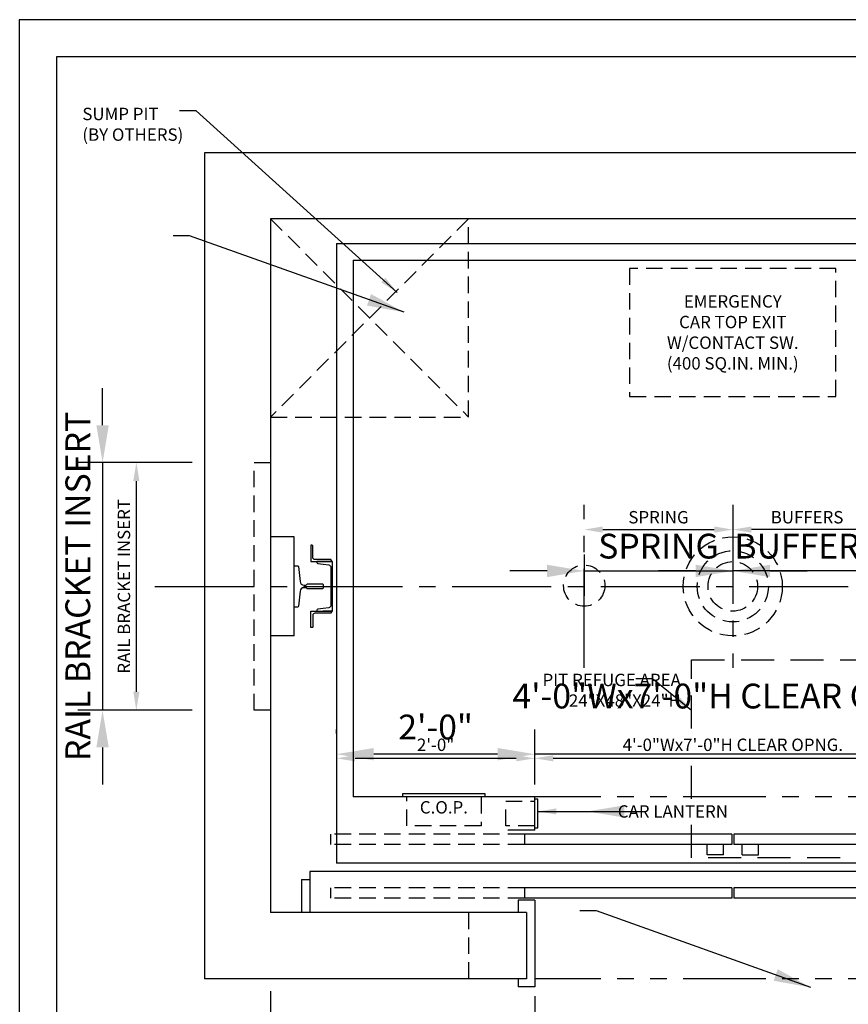
# Model space of a CAD drawing. Extents: x -117 to 687, y 67 to 280.
# Drawn here: x 423 to 524, y 152 to 271 of the extents above; entities that cross this region are included whole.
import ezdxf
from ezdxf.enums import TextEntityAlignment as Align

# ---------------------------------------------------------------- set-up
doc = ezdxf.new("R2010")
doc.units = 0
doc.header["$LTSCALE"] = 16
doc.header["$MEASUREMENT"] = 0
for name, pattern in [('CENTER2', [1.125, 0.75, -0.125, 0.125, -0.125]), ('HIDDEN2', [0.1875, 0.125, -0.0625]), ('PHANTOM2', [1.25, 0.625, -0.125, 0.125, -0.125, 0.125, -0.125])]:
    doc.linetypes.add(name, pattern=pattern)
doc.layers.get('0').update_dxf_attribs({"linetype": 'CONTINUOUS'})
doc.layers.get('DEFPOINTS').update_dxf_attribs({"linetype": 'CONTINUOUS'})
for name, color, linetype in [('1', 7, 'CONTINUOUS'), ('12', 4, 'CONTINUOUS'), ('2', 1, 'CENTER2'), ('3', 3, 'CONTINUOUS'), ('4', 3, 'HIDDEN2'), ('5', 5, 'CONTINUOUS'), ('5 @ 24', 5, 'CONTINUOUS'), ('5 @ 48', 5, 'CONTINUOUS'), ('7', 5, 'PHANTOM2'), ('8', 6, 'CONTINUOUS')]:
    doc.layers.add(name, color=color, linetype=linetype)
doc.styles.get("Standard").update_dxf_attribs({"font": 'romans.shx'})
doc.dimstyles.new('DEI', dxfattribs={"dimscale": 16, "dimtxt": 0.0625, "dimasz": 0.09375, "dimexe": 0.0625, "dimexo": 0.0625, "dimgap": 0.03125, "dimtad": 1, "dimdec": 5, "dimrnd": 0.03125, "dimzin": 3, "dimdsep": 46, "dimlunit": 4, "dimtxsty": 'Standard', "dimcen": 0.09375, "dimclrd": 256, "dimclre": 256, "dimclrt": 3, "dimadec": 0, "dimazin": 0, "dimtfac": 1, "dimtdec": 5, "dimtmove": 2, "dimatfit": 0, "dimfxl": 0, "dimfrac": 2, "dimtolj": 1, "dimtzin": 3, "dimarcsym": 0})

# ---------------------------------------------------------------- blocks, each defined once
blk = doc.blocks.new('*D634')
at = {"layer": '5', "lineweight": -2, "transparency": 16777216}
blk.add_line((493.83, 209.56), (507.33, 209.56), dxfattribs=at)
at = {"layer": '5', "transparency": 16777216}
for points in [[(493.83, 209.94), (493.83, 209.19), (491.58, 209.56)], [(507.33, 209.94), (507.33, 209.19), (509.58, 209.56)]]:
    blk.add_solid(points, dxfattribs=at)
at = {"layer": 'DEFPOINTS', "color": 0, "transparency": 16777216}
for p in [(491.58, 209.56), (509.58, 209.56), (509.58, 209.56)]:
    blk.add_point(p, dxfattribs=at)
at = {"layer": '5', "color": 3, "transparency": 16777216, "insert": (500.58, 211.06), "char_height": 1.5, "attachment_point": 5}
blk.add_mtext('\\A1;SPRING', dxfattribs=at)
blk = doc.blocks.new('*D635')
at = {"layer": '5', "lineweight": -2, "transparency": 16777216}
for p, q in [((491.58, 206.56), (491.58, 201.56)), ((509.58, 206.56), (509.58, 201.56)), ((487.08, 204.56), (482.58, 204.56)), ((491.58, 204.56), (509.58, 204.56)), ((514.08, 204.56), (518.58, 204.56))]:
    blk.add_line(p, q, dxfattribs=at)
at = {"layer": '5', "transparency": 16777216}
for points in [[(487.08, 205.31), (487.08, 203.81), (491.58, 204.56)], [(514.08, 205.31), (514.08, 203.81), (509.58, 204.56)]]:
    blk.add_solid(points, dxfattribs=at)
at = {"layer": 'DEFPOINTS', "color": 0, "transparency": 16777216}
for p in [(491.58, 209.56), (509.58, 209.56), (509.58, 204.56)]:
    blk.add_point(p, dxfattribs=at)
at = {"layer": '5', "color": 3, "transparency": 16777216, "insert": (500.58, 207.56), "char_height": 3, "attachment_point": 5}
blk.add_mtext('\\A1;SPRING', dxfattribs=at)
blk = doc.blocks.new('*D637')
at = {"layer": '5', "lineweight": -2, "transparency": 16777216}
blk.add_line((525.33, 209.56), (511.83, 209.56), dxfattribs=at)
at = {"layer": '5', "transparency": 16777216}
for points in [[(511.83, 209.94), (511.83, 209.19), (509.58, 209.56)], [(525.33, 209.94), (525.33, 209.19), (527.58, 209.56)]]:
    blk.add_solid(points, dxfattribs=at)
at = {"layer": 'DEFPOINTS', "color": 0, "transparency": 16777216}
for p in [(509.58, 209.56), (509.58, 209.56), (527.58, 209.56)]:
    blk.add_point(p, dxfattribs=at)
at = {"layer": '5', "color": 3, "transparency": 16777216, "insert": (518.58, 211.06), "char_height": 1.5, "attachment_point": 5}
blk.add_mtext('\\A1;BUFFERS', dxfattribs=at)
blk = doc.blocks.new('*D638')
at = {"layer": '5', "lineweight": -2, "transparency": 16777216}
for p, q in [((509.58, 206.56), (509.58, 201.56)), ((527.58, 206.56), (527.58, 201.56)), ((505.08, 204.56), (500.58, 204.56)), ((527.58, 204.56), (509.58, 204.56)), ((532.08, 204.56), (536.58, 204.56))]:
    blk.add_line(p, q, dxfattribs=at)
at = {"layer": '5', "transparency": 16777216}
for points in [[(505.08, 205.31), (505.08, 203.81), (509.58, 204.56)], [(532.08, 205.31), (532.08, 203.81), (527.58, 204.56)]]:
    blk.add_solid(points, dxfattribs=at)
at = {"layer": 'DEFPOINTS', "color": 0, "transparency": 16777216}
for p in [(509.58, 209.56), (527.58, 209.56), (509.58, 204.56)]:
    blk.add_point(p, dxfattribs=at)
at = {"layer": '5', "color": 3, "transparency": 16777216, "insert": (518.58, 207.56), "char_height": 3, "attachment_point": 5}
blk.add_mtext('\\A1;BUFFERS', dxfattribs=at)
blk = doc.blocks.new('*D640')
at = {"layer": '5', "lineweight": -2, "transparency": 16777216}
for p, q in [((453.58, 153.69), (453.58, 112.69)), ((565.58, 153.69), (565.58, 112.69)), ((455.83, 114.19), (563.33, 114.19))]:
    blk.add_line(p, q, dxfattribs=at)
at = {"layer": '5', "transparency": 16777216}
for points in [[(455.83, 114.56), (455.83, 113.81), (453.58, 114.19)], [(563.33, 114.56), (563.33, 113.81), (565.58, 114.19)]]:
    blk.add_solid(points, dxfattribs=at)
at = {"layer": 'DEFPOINTS', "color": 0, "transparency": 16777216}
for p in [(453.58, 155.19), (565.58, 155.19), (565.58, 114.19)]:
    blk.add_point(p, dxfattribs=at)
at = {"layer": '5', "color": 3, "transparency": 16777216, "insert": (509.58, 115.83), "char_height": 1.5, "attachment_point": 5}
blk.add_mtext('\\A1;9\'-4" CLEAR HOISTWAY', dxfattribs=at)
blk = doc.blocks.new('*D641')
at = {"layer": '5', "lineweight": -2, "transparency": 16777216}
for p, q in [((453.58, 152.19), (453.58, 84.19)), ((565.58, 152.19), (565.58, 84.19)), ((458.08, 87.19), (561.08, 87.19))]:
    blk.add_line(p, q, dxfattribs=at)
at = {"layer": '5', "transparency": 16777216}
for points in [[(458.08, 87.94), (458.08, 86.44), (453.58, 87.19)], [(561.08, 87.94), (561.08, 86.44), (565.58, 87.19)]]:
    blk.add_solid(points, dxfattribs=at)
at = {"layer": 'DEFPOINTS', "color": 0, "transparency": 16777216}
for p in [(453.58, 155.19), (565.58, 155.19), (565.58, 87.19)]:
    blk.add_point(p, dxfattribs=at)
at = {"layer": '5', "color": 3, "transparency": 16777216, "insert": (509.58, 90.47), "char_height": 3, "attachment_point": 5}
blk.add_mtext('\\A1;9\'-4" CLEAR HOISTWAY', dxfattribs=at)
blk = doc.blocks.new('*D658')
at = {"layer": '5', "lineweight": -2, "transparency": 16777216}
for p, q in [((444.08, 217.69), (435.82, 217.69)), ((437.32, 215.44), (437.32, 189.94)), ((444.08, 187.69), (435.82, 187.69))]:
    blk.add_line(p, q, dxfattribs=at)
at = {"layer": '5', "transparency": 16777216}
for points in [[(436.95, 215.44), (437.7, 215.44), (437.32, 217.69)], [(436.95, 189.94), (437.7, 189.94), (437.32, 187.69)]]:
    blk.add_solid(points, dxfattribs=at)
at = {"layer": 'DEFPOINTS', "color": 0, "transparency": 16777216}
for p in [(445.58, 217.69), (437.32, 187.69), (445.58, 187.69)]:
    blk.add_point(p, dxfattribs=at)
at = {"layer": '5', "color": 3, "transparency": 16777216, "insert": (435.82, 202.69), "char_height": 1.5, "attachment_point": 5, "rotation": 90}
blk.add_mtext('\\A1;RAIL BRACKET INSERT', dxfattribs=at)
blk = doc.blocks.new('*D659')
at = {"layer": '5', "lineweight": -2, "transparency": 16777216}
for p, q in [((433.23, 222.19), (433.23, 226.69)), ((442.58, 217.69), (430.23, 217.69)), ((433.23, 217.69), (433.23, 187.69)), ((442.58, 187.69), (430.23, 187.69)), ((433.23, 183.19), (433.23, 178.69))]:
    blk.add_line(p, q, dxfattribs=at)
at = {"layer": '5', "transparency": 16777216}
for points in [[(432.48, 222.19), (433.98, 222.19), (433.23, 217.69)], [(432.48, 183.19), (433.98, 183.19), (433.23, 187.69)]]:
    blk.add_solid(points, dxfattribs=at)
at = {"layer": 'DEFPOINTS', "color": 0, "transparency": 16777216}
for p in [(445.58, 217.69), (433.23, 187.69), (445.58, 187.69)]:
    blk.add_point(p, dxfattribs=at)
at = {"layer": '5', "color": 3, "transparency": 16777216, "insert": (430.23, 202.69), "char_height": 3, "attachment_point": 5, "rotation": 90}
blk.add_mtext('\\A1;RAIL BRACKET INSERT', dxfattribs=at)
blk = doc.blocks.new('*D670')
at = {"layer": '5', "lineweight": -2, "transparency": 16777216}
for p, q in [((485.59, 153.06), (485.59, 142.69)), ((483.34, 144.19), (455.83, 144.19))]:
    blk.add_line(p, q, dxfattribs=at)
at = {"layer": '5', "transparency": 16777216}
for points in [[(455.83, 144.56), (455.83, 143.81), (453.58, 144.19)], [(483.34, 144.56), (483.34, 143.81), (485.59, 144.19)]]:
    blk.add_solid(points, dxfattribs=at)
at = {"layer": 'DEFPOINTS', "color": 0, "transparency": 16777216}
for p in [(485.59, 154.56), (453.58, 144.19), (453.58, 144.19)]:
    blk.add_point(p, dxfattribs=at)
at = {"layer": '5', "color": 3, "transparency": 16777216, "insert": (469.58, 145.83), "char_height": 1.5, "attachment_point": 5}
blk.add_mtext('\\A1;2\'-8"', dxfattribs=at)
blk = doc.blocks.new('*D671')
at = {"layer": '5', "lineweight": -2, "transparency": 16777216}
for p, q in [((485.59, 151.56), (485.59, 140.19)), ((481.09, 143.19), (458.08, 143.19)), ((453.58, 141.19), (453.58, 140.19))]:
    blk.add_line(p, q, dxfattribs=at)
at = {"layer": '5', "transparency": 16777216}
for points in [[(458.08, 143.94), (458.08, 142.44), (453.58, 143.19)], [(481.09, 143.94), (481.09, 142.44), (485.59, 143.19)]]:
    blk.add_solid(points, dxfattribs=at)
at = {"layer": 'DEFPOINTS', "color": 0, "transparency": 16777216}
for p in [(485.59, 154.56), (453.58, 144.19), (453.58, 143.19)]:
    blk.add_point(p, dxfattribs=at)
at = {"layer": '5', "color": 3, "transparency": 16777216, "insert": (469.58, 146.47), "char_height": 3, "attachment_point": 5}
blk.add_mtext('\\A1;2\'-8"', dxfattribs=at)
blk = doc.blocks.new('*D673')
at = {"layer": '5', "lineweight": -2, "transparency": 16777216}
for p, q in [((533.59, 153.06), (533.59, 142.69)), ((531.34, 144.19), (487.84, 144.19))]:
    blk.add_line(p, q, dxfattribs=at)
at = {"layer": '5', "transparency": 16777216}
for points in [[(487.84, 144.56), (487.84, 143.81), (485.59, 144.19)], [(531.34, 144.56), (531.34, 143.81), (533.59, 144.19)]]:
    blk.add_solid(points, dxfattribs=at)
at = {"layer": 'DEFPOINTS', "color": 0, "transparency": 16777216}
for p in [(533.59, 154.56), (485.59, 144.19), (485.59, 144.19)]:
    blk.add_point(p, dxfattribs=at)
at = {"layer": '5', "color": 3, "transparency": 16777216, "insert": (509.59, 145.83), "char_height": 1.5, "attachment_point": 5}
blk.add_mtext('\\A1;4\'-0"Wx7\'-0"H CLEAR OPNG.', dxfattribs=at)
blk = doc.blocks.new('*D674')
at = {"layer": '5', "lineweight": -2, "transparency": 16777216}
for p, q in [((533.59, 151.56), (533.59, 140.19)), ((481.09, 143.19), (476.59, 143.19)), ((533.59, 143.19), (485.59, 143.19)), ((538.09, 143.19), (542.59, 143.19)), ((485.59, 141.19), (485.59, 140.19))]:
    blk.add_line(p, q, dxfattribs=at)
at = {"layer": '5', "transparency": 16777216}
for points in [[(481.09, 143.94), (481.09, 142.44), (485.59, 143.19)], [(538.09, 143.94), (538.09, 142.44), (533.59, 143.19)]]:
    blk.add_solid(points, dxfattribs=at)
at = {"layer": 'DEFPOINTS', "color": 0, "transparency": 16777216}
for p in [(533.59, 154.56), (485.59, 144.19), (485.59, 143.19)]:
    blk.add_point(p, dxfattribs=at)
at = {"layer": '5', "color": 3, "transparency": 16777216, "insert": (509.59, 132.58), "char_height": 3, "attachment_point": 5}
blk.add_mtext('\\A1;4\'-0"Wx7\'-0"H CLEAR OPNG.', dxfattribs=at)
blk = doc.blocks.new('*D682')
at = {"layer": '5', "lineweight": -2, "transparency": 16777216}
for p, q in [((485.59, 178.69), (485.59, 183.37)), ((483.34, 181.87), (463.83, 181.87))]:
    blk.add_line(p, q, dxfattribs=at)
at = {"layer": '5', "transparency": 16777216}
for points in [[(463.83, 182.25), (463.83, 181.5), (461.58, 181.87)], [(483.34, 182.25), (483.34, 181.5), (485.59, 181.87)]]:
    blk.add_solid(points, dxfattribs=at)
at = {"layer": 'DEFPOINTS', "color": 0, "transparency": 16777216}
for p in [(461.58, 181.87), (461.58, 181.87), (485.59, 177.19)]:
    blk.add_point(p, dxfattribs=at)
at = {"layer": '5', "color": 3, "transparency": 16777216, "insert": (473.58, 183.51), "char_height": 1.5, "attachment_point": 5}
blk.add_mtext('\\A1;2\'-0"', dxfattribs=at)
blk = doc.blocks.new('*D683')
at = {"layer": '5', "lineweight": -2, "transparency": 16777216}
for p, q in [((461.58, 184.87), (461.58, 185.37)), ((485.59, 180.19), (485.59, 185.37)), ((481.09, 182.37), (466.08, 182.37))]:
    blk.add_line(p, q, dxfattribs=at)
at = {"layer": '5', "transparency": 16777216}
for points in [[(466.08, 183.12), (466.08, 181.62), (461.58, 182.37)], [(481.09, 183.12), (481.09, 181.62), (485.59, 182.37)]]:
    blk.add_solid(points, dxfattribs=at)
at = {"layer": 'DEFPOINTS', "color": 0, "transparency": 16777216}
for p in [(461.58, 182.37), (461.58, 181.87), (485.59, 177.19)]:
    blk.add_point(p, dxfattribs=at)
at = {"layer": '5', "color": 3, "transparency": 16777216, "insert": (473.58, 185.66), "char_height": 3, "attachment_point": 5}
blk.add_mtext('\\A1;2\'-0"', dxfattribs=at)
blk = doc.blocks.new('*D685')
at = {"layer": '5', "lineweight": -2, "transparency": 16777216}
for p, q in [((533.59, 178.19), (533.59, 183.37)), ((531.34, 181.87), (487.84, 181.87))]:
    blk.add_line(p, q, dxfattribs=at)
at = {"layer": '5', "transparency": 16777216}
for points in [[(487.84, 182.25), (487.84, 181.5), (485.59, 181.87)], [(531.34, 182.25), (531.34, 181.5), (533.59, 181.87)]]:
    blk.add_solid(points, dxfattribs=at)
at = {"layer": 'DEFPOINTS', "color": 0, "transparency": 16777216}
for p in [(485.59, 181.87), (485.59, 181.87), (533.59, 176.69)]:
    blk.add_point(p, dxfattribs=at)
at = {"layer": '5', "color": 3, "transparency": 16777216, "insert": (509.59, 183.51), "char_height": 1.5, "attachment_point": 5}
blk.add_mtext('\\A1;4\'-0"Wx7\'-0"H CLEAR OPNG.', dxfattribs=at)
blk = doc.blocks.new('*D686')
at = {"layer": '5', "lineweight": -2, "transparency": 16777216}
for p, q in [((485.59, 184.87), (485.59, 185.37)), ((533.59, 179.69), (533.59, 185.37)), ((481.09, 182.37), (476.59, 182.37)), ((533.59, 182.37), (485.59, 182.37)), ((538.09, 182.37), (542.59, 182.37))]:
    blk.add_line(p, q, dxfattribs=at)
at = {"layer": '5', "transparency": 16777216}
for points in [[(481.09, 183.12), (481.09, 181.62), (485.59, 182.37)], [(538.09, 183.12), (538.09, 181.62), (533.59, 182.37)]]:
    blk.add_solid(points, dxfattribs=at)
at = {"layer": 'DEFPOINTS', "color": 0, "transparency": 16777216}
for p in [(485.59, 182.37), (485.59, 181.87), (533.59, 176.69)]:
    blk.add_point(p, dxfattribs=at)
at = {"layer": '5', "color": 3, "transparency": 16777216, "insert": (509.59, 189.41), "char_height": 3, "attachment_point": 5}
blk.add_mtext('\\A1;4\'-0"Wx7\'-0"H CLEAR OPNG.', dxfattribs=at)
blk = doc.blocks.new('CHNL6')
at = {"layer": '1'}
blk.add_line((0, -3), (-1.12, -3), dxfattribs=at)
blk.add_lwpolyline([(-0.19, 2.29), (-0.19, -2.29, -0.373885), (-0.45, -2.59), (-1.12, -2.69), (-1.77, -2.78, 0.373885), (-1.88, -2.9), (-1.88, -3), (0, -3), (0, 3), (-1.88, 3), (-1.88, 2.9, 0.373885), (-1.77, 2.78), (-1.12, 2.69), (-0.45, 2.59, -0.373885)], format="xyb", close=True, dxfattribs=at)
blk = doc.blocks.new('*U785')
at = {"layer": '5 @ 24'}
dim = blk.add_linear_dim(base=(509.579311, 209.563436), p1=(491.579311, 209.563436), p2=(509.579311, 209.563436), text='SPRING', dimstyle='DEI', override={"dimscale": 24, "dimtix": 1, "dimtofl": 1, "dimtmove": 2, "dimatfit": 0}, dxfattribs=at)
dim.commit()
dim.dimension.update_dxf_attribs({"geometry": '*D634', "text_midpoint": (500.579311, 211.063436)})
at = {"layer": '5 @ 48'}
dim = blk.add_linear_dim(base=(509.579311, 204.563436), p1=(491.579311, 209.563436), p2=(509.579311, 209.563436), text='SPRING', dimstyle='DEI', override={"dimscale": 48, "dimtix": 1, "dimtofl": 1, "dimtmove": 2, "dimatfit": 0}, dxfattribs=at)
dim.commit()
dim.dimension.update_dxf_attribs({"geometry": '*D635', "text_midpoint": (500.579311, 207.563436)})
blk = doc.blocks.new('*U786')
at = {"layer": '5 @ 24'}
dim = blk.add_linear_dim(base=(509.579311, 209.563436), p1=(527.579311, 209.563436), p2=(509.579311, 209.563436), angle=180, text='BUFFERS', dimstyle='DEI', override={"dimscale": 24, "dimtix": 1, "dimtofl": 1, "dimtmove": 2, "dimatfit": 0}, dxfattribs=at)
dim.commit()
dim.dimension.update_dxf_attribs({"geometry": '*D637', "text_midpoint": (518.579311, 211.063436)})
at = {"layer": '5 @ 48'}
dim = blk.add_linear_dim(base=(509.579311, 204.563436), p1=(527.579311, 209.563436), p2=(509.579311, 209.563436), angle=180, text='BUFFERS', dimstyle='DEI', override={"dimscale": 48, "dimtix": 1, "dimtofl": 1, "dimtmove": 2, "dimatfit": 0}, dxfattribs=at)
dim.commit()
dim.dimension.update_dxf_attribs({"geometry": '*D638', "text_midpoint": (518.579311, 207.563436)})
blk = doc.blocks.new('*U787')
at = {"layer": '5 @ 24'}
dim = blk.add_linear_dim(base=(565.579311, 114.188436), p1=(453.579311, 155.188436), p2=(565.579311, 155.188436), text='<> CLEAR HOISTWAY', dimstyle='DEI', override={"dimscale": 24, "dimtix": 0, "dimtofl": 1, "dimtmove": 2, "dimatfit": 0}, dxfattribs=at)
dim.commit()
dim.dimension.update_dxf_attribs({"geometry": '*D640', "text_midpoint": (509.579311, 115.831293)})
at = {"layer": '5 @ 48'}
dim = blk.add_linear_dim(base=(565.579311, 87.188436), p1=(453.579311, 155.188436), p2=(565.579311, 155.188436), text='<> CLEAR HOISTWAY', dimstyle='DEI', override={"dimscale": 48, "dimtix": 0, "dimtofl": 1, "dimtmove": 2, "dimatfit": 0}, dxfattribs=at)
dim.commit()
dim.dimension.update_dxf_attribs({"geometry": '*D641', "text_midpoint": (509.579311, 90.47415)})
blk = doc.blocks.new('*U793')
at = {"layer": '5 @ 24'}
dim = blk.add_linear_dim(base=(437.324574, 187.688436), p1=(445.579311, 217.688436), p2=(445.579311, 187.688436), angle=90, text='RAIL BRACKET INSERT', dimstyle='DEI', override={"dimscale": 24, "dimtix": 1, "dimtofl": 1, "dimtmove": 2, "dimatfit": 0}, dxfattribs=at)
dim.commit()
dim.dimension.update_dxf_attribs({"geometry": '*D658', "text_midpoint": (435.824574, 202.688436)})
at = {"layer": '5 @ 48'}
dim = blk.add_linear_dim(base=(433.227298, 187.688436), p1=(445.579311, 217.688436), p2=(445.579311, 187.688436), angle=90, text='RAIL BRACKET INSERT', dimstyle='DEI', override={"dimscale": 48, "dimtix": 1, "dimtofl": 1, "dimtmove": 2, "dimatfit": 0}, dxfattribs=at)
dim.commit()
dim.dimension.update_dxf_attribs({"geometry": '*D659', "text_midpoint": (430.227298, 202.688436)})
blk = doc.blocks.new('*U795')
at = {"layer": '5 @ 24'}
blk.add_leader([(485.95, 175.44), (492.57, 175.44)], dimstyle='DEI', override={"dimscale": 24}, dxfattribs=at)
at = {"layer": '5 @ 48'}
blk.add_leader([(491.95, 175.44), (498.57, 175.44)], dimstyle='DEI', override={"dimscale": 48}, dxfattribs=at)
blk = doc.blocks.new('*U798')
at = {"layer": '5 @ 24'}
dim = blk.add_linear_dim(base=(453.579311, 144.188436), p1=(485.587907, 154.563436), p2=(453.579311, 144.188436), angle=180, dimstyle='DEI', override={"dimscale": 24, "dimtix": 0, "dimtofl": 1, "dimtmove": 2, "dimatfit": 0}, dxfattribs=at)
dim.commit()
dim.dimension.update_dxf_attribs({"geometry": '*D670', "text_midpoint": (469.583609, 145.831293)})
at = {"layer": '5 @ 48'}
dim = blk.add_linear_dim(base=(453.579311, 143.188436), p1=(485.587907, 154.563436), p2=(453.579311, 144.188436), angle=180, dimstyle='DEI', override={"dimscale": 48, "dimtix": 0, "dimtofl": 1, "dimtmove": 2, "dimatfit": 0}, dxfattribs=at)
dim.commit()
dim.dimension.update_dxf_attribs({"geometry": '*D671', "text_midpoint": (469.583609, 146.47415)})
blk = doc.blocks.new('*U799')
at = {"layer": '5 @ 24'}
dim = blk.add_linear_dim(base=(485.587907, 144.188436), p1=(533.587907, 154.563436), p2=(485.587907, 144.188436), angle=180, text='<>Wx7\'-0"H CLEAR OPNG.', dimstyle='DEI', override={"dimscale": 24, "dimtix": 0, "dimtofl": 1, "dimtmove": 2, "dimatfit": 0}, dxfattribs=at)
dim.commit()
dim.dimension.update_dxf_attribs({"geometry": '*D673', "text_midpoint": (509.587907, 145.831293)})
at = {"layer": '5 @ 48'}
dim = blk.add_linear_dim(base=(485.587907, 143.188436), p1=(533.587907, 154.563436), p2=(485.587907, 144.188436), angle=180, text='<>Wx7\'-0"H CLEAR OPNG.', dimstyle='DEI', override={"dimscale": 48, "dimtix": 0, "dimtofl": 1, "dimtmove": 2, "dimatfit": 0}, dxfattribs=at)
dim.commit()
dim.dimension.update_dxf_attribs({"geometry": '*D674', "text_midpoint": (509.587907, 132.581293)})
blk = doc.blocks.new('*U802')
at = {"layer": '5 @ 24'}
dim = blk.add_linear_dim(base=(461.579311, 181.871648), p1=(485.587907, 177.188436), p2=(461.579311, 181.871648), angle=180, dimstyle='DEI', override={"dimscale": 24, "dimtix": 0, "dimtofl": 1, "dimtmove": 2, "dimatfit": 0}, dxfattribs=at)
dim.commit()
dim.dimension.update_dxf_attribs({"geometry": '*D682', "text_midpoint": (473.583609, 183.514505)})
at = {"layer": '5 @ 48'}
dim = blk.add_linear_dim(base=(461.579311, 182.371648), p1=(485.587907, 177.188436), p2=(461.579311, 181.871648), angle=180, dimstyle='DEI', override={"dimscale": 48, "dimtix": 0, "dimtofl": 1, "dimtmove": 2, "dimatfit": 0}, dxfattribs=at)
dim.commit()
dim.dimension.update_dxf_attribs({"geometry": '*D683', "text_midpoint": (473.583609, 185.657363)})
blk = doc.blocks.new('*U803')
at = {"layer": '5 @ 24'}
dim = blk.add_linear_dim(base=(485.587907, 181.871648), p1=(533.587907, 176.688436), p2=(485.587907, 181.871648), angle=180, text='<>Wx7\'-0"H CLEAR OPNG.', dimstyle='DEI', override={"dimscale": 24, "dimtix": 0, "dimtofl": 1, "dimtmove": 2, "dimatfit": 0}, dxfattribs=at)
dim.commit()
dim.dimension.update_dxf_attribs({"geometry": '*D685', "text_midpoint": (509.587907, 183.514505)})
at = {"layer": '5 @ 48'}
dim = blk.add_linear_dim(base=(485.587907, 182.371648), p1=(533.587907, 176.688436), p2=(485.587907, 181.871648), angle=180, text='<>Wx7\'-0"H CLEAR OPNG.', dimstyle='DEI', override={"dimscale": 48, "dimtix": 0, "dimtofl": 1, "dimtmove": 2, "dimatfit": 0}, dxfattribs=at)
dim.commit()
dim.dimension.update_dxf_attribs({"geometry": '*D686', "text_midpoint": (509.587907, 189.407363)})
blk = doc.blocks.new('*U805')
at = {"layer": '5 @ 24'}
blk.add_leader([(504.58, 187.66), (499.85, 191.51), (497.85, 191.51)], dimstyle='DEI', override={"dimscale": 24}, dxfattribs=at)
at = {"layer": '5 @ 48'}
blk.add_leader([(519.02, 154.13), (493.06, 163.39), (491.06, 163.39)], dimstyle='DEI', override={"dimscale": 48}, dxfattribs=at)
blk = doc.blocks.new('*U833')
at = {"layer": '5 @ 24'}
blk.add_leader([(468.92, 238.26), (444.57, 260.26), (442.57, 260.26)], dimstyle='DEI', override={"dimscale": 24}, dxfattribs=at)
at = {"layer": '5 @ 48'}
blk.add_leader([(469.75, 235.87), (443.78, 245.13), (441.78, 245.13)], dimstyle='DEI', override={"dimscale": 48}, dxfattribs=at)

msp = doc.modelspace()

# ---------------------------------------------------------------- linework, layer by layer
for p, q in [((573.58, 255.19), (445.58, 255.19)), ((445.58, 255.19), (445.58, 155.19)), ((565.58, 247.19), (453.58, 247.19)), ((453.58, 247.19), (453.58, 163.19)), ((461.58, 244.19), (557.58, 244.19)), ((461.58, 244.19), (461.58, 169.19)), ((463.58, 242.19), (555.58, 242.19)), ((463.58, 242.19), (463.58, 177.19)), ((456.45, 208.69), (453.58, 208.69)), ((456.45, 196.69), (456.45, 208.69)), ((456.45, 196.69), (453.58, 196.69)), ((557.58, 169.19), (461.58, 169.19)), ((484.58, 163.19), (453.58, 163.19)), ((484.58, 155.19), (445.58, 155.19))]:
    msp.add_line(p, q)
at = {"layer": '1'}
for p, q in [((485.58, 177.19), (463.58, 177.19)), ((479.58, 177.56), (469.58, 177.56)), ((469.58, 177.56), (469.58, 177.19)), ((479.58, 177.19), (479.58, 177.56)), ((485.58, 173.19), (485.58, 177.19)), ((485.95, 176.94), (485.58, 176.94)), ((485.95, 173.44), (485.95, 176.94)), ((485.58, 173.19), (482.33, 173.19)), ((485.58, 173.44), (485.95, 173.44)), ((509.45, 172.69), (484.33, 172.69)), ((484.33, 172.69), (484.33, 171.44)), ((509.45, 172.69), (509.45, 171.44)), ((534.83, 172.69), (509.7, 172.69)), ((509.7, 172.69), (509.7, 171.44)), ((509.45, 171.44), (484.33, 171.44)), ((534.83, 171.44), (509.7, 171.44)), ((560.85, 168.19), (458.33, 168.19)), ((458.33, 168.19), (458.33, 163.19)), ((457.33, 167.19), (457.33, 163.19)), ((457.33, 167.19), (458.33, 167.19)), ((509.45, 166.19), (484.33, 166.19)), ((484.33, 166.19), (484.33, 164.94)), ((509.45, 166.19), (509.45, 164.94)), ((534.83, 166.19), (509.7, 166.19)), ((509.7, 166.19), (509.7, 164.94)), ((483.58, 164.69), (483.58, 163.19)), ((485.58, 164.69), (483.58, 164.69)), ((509.45, 164.94), (484.33, 164.94)), ((485.58, 164.69), (485.58, 154.19)), ((534.83, 164.94), (509.7, 164.94)), ((484.58, 163.19), (484.58, 155.19)), ((483.58, 155.19), (483.58, 154.19)), ((485.58, 154.19), (483.58, 154.19))]:
    msp.add_line(p, q, dxfattribs=at)
for points in [[(458.7, 207.56, 0.414214), (458.58, 207.69), (458.45, 207.69), (458.45, 205.69), (460.95, 205.69), (460.95, 205.81, 0.414214), (460.83, 205.94), (458.95, 205.94, -0.414214), (458.7, 206.19)], [(458.7, 197.81, -0.414214), (458.58, 197.69), (458.45, 197.69), (458.45, 199.69), (460.95, 199.69), (460.95, 199.56, -0.414214), (460.83, 199.44), (458.95, 199.44, 0.414214), (458.7, 199.19)]]:
    msp.add_lwpolyline(points, format="xyb", close=True, dxfattribs=at)
msp.add_lwpolyline([(456.45, 205.19), (456.83, 205.19, -0.383421), (456.95, 205.08), (457.15, 203.29, 0.383421), (457.64, 202.84), (457.85, 202.84, 0.305616), (457.96, 202.92, -0.305616), (458.08, 203), (459.83, 203, -0.414214), (459.95, 202.88), (459.95, 202.5, -0.414214), (459.83, 202.38), (458.08, 202.38, -0.305616), (457.96, 202.45, 0.305616), (457.85, 202.53), (457.64, 202.53, 0.383421), (457.15, 202.09), (456.95, 200.3, -0.383421), (456.83, 200.19), (456.45, 200.19)], format="xyb", dxfattribs=at)
at = {"layer": '12'}
for p, q in [((506.46, 170.19), (506.46, 171.44)), ((508.46, 170.19), (508.46, 171.44)), ((510.7, 170.19), (510.7, 171.44)), ((512.7, 170.19), (512.7, 171.44)), ((508.46, 170.19), (506.46, 170.19)), ((510.7, 170.19), (512.7, 170.19))]:
    msp.add_line(p, q, dxfattribs=at)
at = {"layer": '2'}
for p, q in [((491.58, 192.81), (491.58, 212.56)), ((509.58, 212.56), (509.58, 192.81)), ((439.58, 202.69), (581.87, 202.69))]:
    msp.add_line(p, q, dxfattribs=at)
at = {"layer": '4'}
for p, q in [((453.58, 247.19), (477.58, 223.19)), ((477.58, 247.19), (453.58, 223.19)), ((522.08, 241.19), (497.08, 241.19)), ((497.08, 241.19), (497.08, 225.69)), ((522.08, 225.69), (522.08, 241.19)), ((497.08, 225.69), (522.08, 225.69)), ((470.08, 173.69), (470.08, 177.19)), ((479.08, 177.19), (479.08, 173.69)), ((482.08, 176.69), (485.58, 176.69)), ((482.08, 173.69), (482.08, 176.69)), ((479.08, 173.69), (470.08, 173.69)), ((485.58, 173.69), (482.08, 173.69)), ((484.33, 172.69), (460.83, 172.69)), ((460.83, 172.69), (460.83, 171.44)), ((484.33, 171.44), (460.83, 171.44)), ((484.33, 166.19), (460.83, 166.19)), ((460.83, 166.19), (460.83, 164.94)), ((484.33, 164.94), (460.83, 164.94)), ((477.58, 163.19), (477.58, 155.19))]:
    msp.add_line(p, q, dxfattribs=at)
at = {"layer": '4', "ltscale": 2}
msp.add_line((504.58, 176.96), (504.58, 180.99), dxfattribs=at)
at = {"layer": '4'}
msp.add_lwpolyline([(453.58, 223.19), (477.58, 223.19), (477.58, 247.19), (453.58, 247.19)], close=True, dxfattribs=at)
msp.add_lwpolyline([(453.58, 187.69), (451.58, 187.69), (451.58, 217.69), (453.58, 217.69)], dxfattribs=at)
at = {"layer": '4', "ltscale": 2}
msp.add_lwpolyline([(504.58, 185.49), (504.58, 193.81), (558.58, 193.81), (558.58, 169.81), (504.58, 169.81), (504.58, 174.01)], dxfattribs=at)
at = {"layer": '4'}
for centre, radius in [((509.58, 202.69), 6), ((509.58, 202.69), 4.31), ((491.58, 202.78), 2.5), ((509.58, 202.69), 3)]:
    msp.add_circle(centre, radius, dxfattribs=at)
at = {"layer": '5', "color": 0, "linetype": 'ByBlock'}
msp.add_point((485.58, 177.19), dxfattribs=at)
at = {"layer": '7'}
for p, q in [((533.58, 177.19), (485.58, 177.19)), ((533.58, 155.19), (485.58, 155.19)), ((533.59, 155.19), (485.59, 155.19))]:
    msp.add_line(p, q, dxfattribs=at)
at = {"layer": '8'}
msp.add_lwpolyline([(682.67, 266.79), (427.63, 266.79), (427.63, 71.76), (682.67, 71.76)], close=True, dxfattribs=at)
at = {"layer": 'DEFPOINTS'}
msp.add_lwpolyline([(423.13, 67.26), (687.17, 67.26), (687.17, 271.29), (423.13, 271.29)], close=True, dxfattribs=at)

# ---------------------------------------------------------------- block references
at = {"layer": '1'}
msp.add_blockref('CHNL6', (461.08, 202.69), dxfattribs=at)
at = {"layer": '5'}
for name in ['*U833', '*U793', '*U785', '*U786', '*U803', '*U805', '*U802', '*U795', '*U787', '*U798', '*U799']:
    msp.add_blockref(name, (0, 0), dxfattribs=at)

# ---------------------------------------------------------------- texts
at = {"layer": '3'}
msp.add_text('C.O.P.', height=1.5, dxfattribs=at).set_placement((474.58, 175.94), align=Align.MIDDLE_CENTER)
msp.add_text('CAR LANTERN', height=1.5, dxfattribs=at).set_placement((509, 175.44), align=Align.MIDDLE_RIGHT)
at = {"layer": '3', "char_height": 1.5}
for s, width, insert, attachment_point in [('SUMP PIT\\P(BY OTHERS)', 26.2799, (430.78, 258.63), 4), ('EMERGENCY\\PCAR TOP EXIT\\PW/CONTACT SW.\\P(400 SQ.IN. MIN.)', 25, (509.58, 233.44), 5), ('PIT REFUGE AREA\\P24"X48"X24"H', 26.2799, (503.29, 190.11), 6)]:
    msp.add_mtext_dynamic_manual_height_columns(s, width=width, gutter_width=24, heights=[0], dxfattribs=dict(at, insert=insert, attachment_point=attachment_point))

doc.saveas('drawing.dxf')
